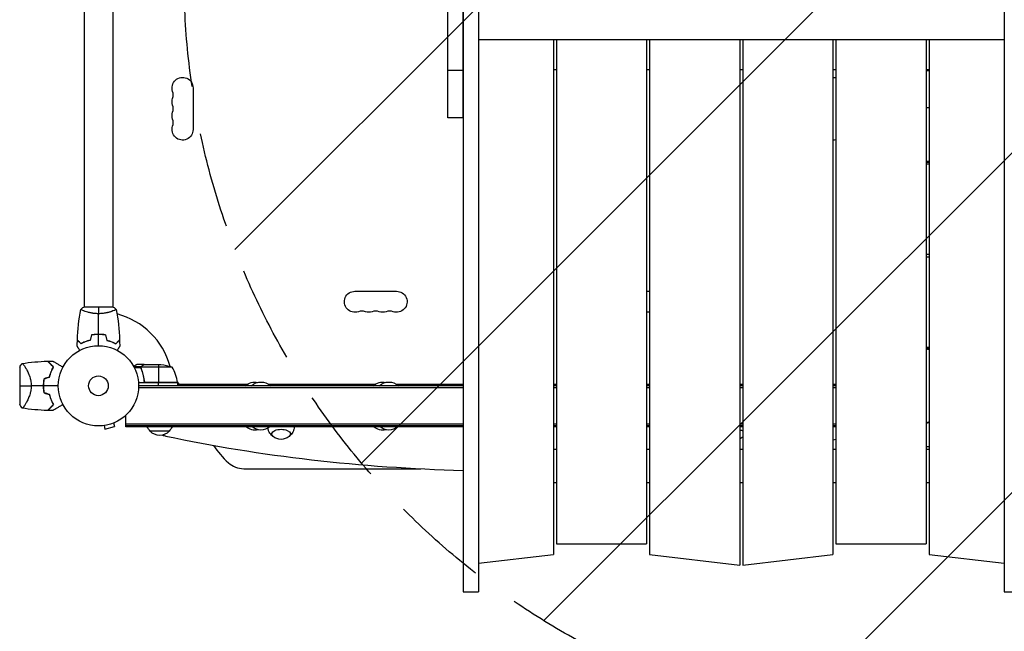
# Model space of a CAD drawing. Units: millimetres. Extents: x -4163 to 4711, y -2132 to 3093.
# Drawn here: x -104 to 1196, y -324 to 484 of the extents above; entities that cross this region are included whole.
import ezdxf

# ---------------------------------------------------------------- set-up
doc = ezdxf.new("R2010")
doc.units = ezdxf.units.MM
doc.header["$LTSCALE"] = 20
doc.linetypes.add('HIDDEN', pattern=[9.525, 6.35, -3.175])
for name, color, linetype in [('2d', 230, 'Continuous'), ('EN-Free_Space', 10, 'HIDDEN'), ('EN-Free_Space_Hatch', 10, 'Continuous')]:
    doc.layers.add(name, color=color, linetype=linetype)

msp = doc.modelspace()

# ---------------------------------------------------------------- hatches: boundary and pattern name
at = {"layer": 'EN-Free_Space_Hatch'}
h = msp.add_hatch(dxfattribs=at)
h.set_pattern_fill('ANSI31', color=256, scale=100, angle=180, style=0)
edge = h.paths.add_edge_path()
edge.add_line((1113, 1541), (3211, 1541))
edge.add_arc((3211, 541), 1000, -90, 90, ccw=False)
edge.add_line((3211, -459), (1113, -459))
edge.add_arc((1113, 541), 1000, 90, 270, ccw=False)

# ---------------------------------------------------------------- linework, layer by layer
at = {"layer": '2d'}
for p, q in [((461.3, 353.8), (461.3, 1354)), ((481.3, 353.8), (481.3, 1354)), ((481.5, 719.2), (481.5, -272)), ((501.5, 719.2), (501.5, -272)), ((1195.5, 719.2), (1195.5, -272)), ((-19, 528), (-19, 104)), ((19, 528), (19, 104)), ((1195.5, 456.9), (501.5, 456.9)), ((600.5, 456.9), (600.5, -222.7)), ((604.5, 456.9), (604.5, -208.5)), ((723.5, 456.9), (723.5, -208.5)), ((727.5, 456.9), (727.5, -222.7)), ((846.5, 456.9), (846.5, -236.8)), ((850.5, 456.9), (850.5, -236.8)), ((969.5, 456.9), (969.5, -222.7)), ((973.5, 456.9), (973.5, -208.5)), ((1092.5, 456.9), (1092.5, -208.5)), ((1096.5, 456.9), (1096.5, -222.7)), ((461.3, 416.9), (481.3, 416.9)), ((600.5, 418), (604.5, 418)), ((723.5, 418), (727.5, 418)), ((846.5, 418), (850.5, 418)), ((969.5, 418), (973.5, 418)), ((1092.5, 418), (1096.5, 418)), ((1096.5, 415.9), (1092.5, 415.9)), ((124.9, 393.5), (124.9, 338.5)), ((1096.5, 367), (1092.5, 367)), ((481.3, 353.8), (461.3, 353.8)), ((1092.5, 296.9), (1096.5, 296.9)), ((1096.5, 295), (1092.5, 295)), ((1096.5, 292.9), (1092.5, 292.9)), ((1092.5, 173.9), (1096.5, 173.9)), ((1096.5, 169.8), (1092.5, 169.8)), ((338.5, 124.9), (393.5, 124.9)), ((723.5, 124.9), (727.5, 124.9)), ((19.5, 104), (-19.5, 104)), ((-19, 98.8), (-19, 98.8)), ((19, 98.8), (19, 98.8)), ((2, 68), (2, 67.8)), ((1096.5, 50.8), (1092.5, 50.8)), ((60.3, 28), (50.5, 28)), ((57.5, 26.4), (57.5, 26.2)), ((60.3, 28), (60.3, 27.9)), ((60.5, 28), (82.4, 28)), ((79.2, 28), (79.2, 4.2)), ((-104, 24.5), (-104, -24.5)), ((-96.4, 24.1), (-96.4, 24.1)), ((56.3, 25), (46.7, 25)), ((56, 23.7), (47.4, 23.7)), ((56, 23.8), (56, 23.8)), ((56.3, 25), (56.3, 24.4)), ((56.3, 23.2), (56.3, 22.5)), ((97.2, 24.7), (56.4, 24.7)), ((57.5, 19.8), (57.5, 19.2)), ((104.2, 4), (52.8, 4)), ((481.5, 0), (53, 0)), ((60.3, 7.8), (60.3, 6.3)), ((104.2, 4.4), (62.4, 4.4)), ((63.4, 4.2), (104.2, 4.2)), ((79.2, 0), (79.2, 4)), ((104.1, 5.3), (106, 2)), ((104.2, 4), (104.2, 0)), ((104.2, 2), (196.4, 2)), ((104.2, 1.9), (196.3, 1.9)), ((224.6, 2), (365.2, 2)), ((365, 1.9), (224.7, 1.9)), ((393.3, 2), (481.5, 2)), ((393.5, 1.9), (481.5, 1.9)), ((600.5, 2), (604.5, 2)), ((604.5, 1.9), (600.5, 1.9)), ((604.5, 0), (600.5, 0)), ((723.5, 2), (727.5, 2)), ((727.5, 1.9), (723.5, 1.9)), ((727.5, 0), (723.5, 0)), ((846.5, 2), (850.5, 2)), ((850.5, 1.9), (846.5, 1.9)), ((850.5, 0), (846.5, 0)), ((969.5, 2), (973.5, 2)), ((973.5, 1.9), (969.5, 1.9)), ((973.5, 0), (969.5, 0)), ((481.5, -2.5), (52.9, -2.5)), ((604.5, -2.5), (600.5, -2.5)), ((727.5, -2.5), (723.5, -2.5)), ((850.5, -2.5), (846.5, -2.5)), ((973.5, -2.5), (969.5, -2.5)), ((-96.4, -24.2), (-96.4, -24.2)), ((36, -54), (36, -38.9)), ((19.9, -49.1), (21.1, -53.8)), ((21.2, -48.6), (21.3, -48.5)), ((21.3, -48.5), (21.3, -48.5)), ((481.5, -50.5), (36, -50.5)), ((604.5, -50.5), (600.5, -50.5)), ((727.5, -50.5), (723.5, -50.5)), ((850.5, -50.5), (846.5, -50.5)), ((973.5, -50.5), (969.5, -50.5)), ((5.8, -52.7), (5.9, -52.7)), ((5.8, -52.7), (5.8, -52.7)), ((7.3, -52.5), (8.6, -57.1)), ((8.6, -57.1), (21.1, -53.8)), ((481.5, -53), (36, -53)), ((481.5, -54), (36, -54)), ((93.3, -60), (68.3, -60)), ((604.5, -53), (600.5, -53)), ((604.5, -54), (600.5, -54)), ((727.5, -53), (723.5, -53)), ((727.5, -54), (723.5, -54)), ((850.5, -53), (846.5, -53)), ((850.5, -54), (846.5, -54)), ((973.5, -53), (969.5, -53)), ((973.5, -54), (969.5, -54)), ((600.5, -83.8), (604.5, -83.8)), ((723.5, -83.8), (727.5, -83.8)), ((846.5, -83.8), (850.5, -83.8)), ((969.5, -83.8), (973.5, -83.8)), ((1096.5, -80.8), (1092.5, -80.8)), ((1092.5, -83.8), (1096.5, -83.8)), ((191.8, -109.5), (425.6, -109.5)), ((600.5, -127.8), (604.5, -127.8)), ((723.5, -127.8), (727.5, -127.8)), ((846.5, -127.8), (850.5, -127.8)), ((969.5, -127.8), (973.5, -127.8)), ((1092.5, -127.8), (1096.5, -127.8)), ((604.5, -208.5), (723.5, -208.5)), ((973.5, -208.5), (1092.5, -208.5)), ((501.5, -234.4), (600.5, -222.7)), ((727.5, -222.7), (846.5, -236.8)), ((850.5, -236.8), (969.5, -222.7)), ((1096.5, -222.7), (1195.5, -234.4)), ((481.5, -272), (501.5, -272)), ((1195.5, -272), (1215.5, -272))]:
    msp.add_line(p, q, dxfattribs=at)
for radius in [53, 13]:
    msp.add_circle((0, 0), radius, dxfattribs=at)
at = {"layer": '2d', "extrusion": (0, 0, -1)}
for centre, radius, start, end in [((-111, 393.5), 13.9, 340.8901, 180), ((-971, 393.5), 13.9, 83.8184, 100.3387), ((-111, 375.2), 13.9, 340.8901, 19.1099), ((-481.7, 372), 17, 88.7173, 89.3587), ((-111, 356.8), 13.9, 340.8901, 19.1099), ((-481.7, 371), 17, 270.6413, 271.2827), ((-111, 338.5), 13.9, 180, 19.1099), ((-971, 338.5), 13.9, 259.6613, 276.1816), ((-338.5, 111), 13.9, 250.8901, 90), ((-393.5, 111), 13.9, 90, 289.1099), ((-356.8, 111), 13.9, 250.8901, 289.1099), ((-375.2, 111), 13.9, 250.8901, 289.1099), ((-725.2, 111), 13.9, 260.3574, 276.8716), ((-79.2, -21.9), 50, 93.6243, 111.1002), ((-101.2, 4), 3, 173.5272, 176.8088), ((-206.5, -13.3), 18.3, 46.6503, 102.6707), ((-214.5, -13.3), 18.3, 46.6503, 133.3497), ((-375.2, -13.3), 18.3, 46.6503, 102.6707), ((-383.3, -13.3), 18.3, 46.6503, 133.3497), ((-80.3, -47.8), 17, 314.1865, 338.6457), ((-80.8, -48.5), 17, 222.6679, 317.3321), ((-81.3, -47.8), 17, 201.3543, 225.8135), ((-206.5, -41.5), 17, 256.3219, 312.5598), ((-214.5, -41.5), 17, 227.4402, 312.5598), ((-375.2, -41.5), 17, 256.3219, 312.5598), ((-383.3, -41.5), 17, 227.4402, 312.5598), ((-241, -53.7), 17, 231.4989, 308.5011), ((-841, -53.7), 17, 236.0255, 251.1235)]:
    msp.add_arc(centre, radius, start, end, dxfattribs=at)
at = {"layer": '2d'}
for centre, radius, start, end in [((84.5, 384.3), 14.1, 340.8901, 19.1099), ((84.5, 366), 14.1, 340.8901, 19.1099), ((84.5, 347.7), 14.1, 340.8901, 19.1099), ((0, 0), 98, 15.2001, 75.5124), ((347.7, 84.5), 14.1, 70.8901, 109.1099), ((366, 84.5), 14.1, 70.8901, 109.1099), ((384.3, 84.5), 14.1, 70.8901, 109.1099), ((1082, 0), 51, 73.4822, 78.1188), ((54.5, -1.3), 50, 6.4728, 31.3497), ((-16.6, 0), 49.5, 166.4916, 166.7596), ((0, 0), 98, 2.3393, 2.4563), ((-16.6, 0), 49.5, 193.2404, 193.5084), ((256, -9.5), 125, 213.5801, 227.4631), ((191.8, -79.5), 30, 227.4631, 270)]:
    msp.add_arc(centre, radius, start, end, dxfattribs=at)
at = {"layer": '2d', "extrusion": (0, 0, -1)}
for centre, major_axis, ratio, start_param, end_param in [((1082, 0), (35.4, 35.4), 1, -0.573823, -0.491171), ((1082, 0), (-35.4, 35.4), 1, 3.632764, 3.715416), ((241, -63.7), (12.5, 0), 0.5, 2.580437, 6.844341), ((841, -63.7), (12.5, 0), 0.5, -1.115198, -0.707483)]:
    msp.add_ellipse(centre, major_axis=major_axis, ratio=ratio, start_param=start_param, end_param=end_param, dxfattribs=at)
at = {"layer": '2d'}
for centre, major_axis, start_param, end_param in [((100.8, -52.6), (-30, 0), 0.99056, 1.168931), ((541, 465.3), (-1155.4, 0), 1.168931, 1.519278), ((541, 465.3), (-1155.4, 0), 1.950725, 1.954456)]:
    msp.add_ellipse(centre, major_axis=major_axis, ratio=0.5, start_param=start_param, end_param=end_param, dxfattribs=at)
for points in [[(-23.5, 101), (-22.3, 102), (-20.9, 103.1), (-19.5, 104)], [(0, 104), (0, 101.5), (0, 98.5), (0, 95.3)], [(19.5, 104), (20.9, 103.1), (22.3, 102), (23.5, 101)], [(-27.8, 60.6), (-27.3, 74.1), (-25.9, 87.6), (-23.5, 100.9)], [(0, 68), (0, 77.2), (0, 86.3), (0, 95.3)], [(23.5, 100.9), (25.9, 87.6), (27.3, 74.1), (27.8, 60.6)], [(-9.2, 67.2), (-9.8, 64.8), (-10.5, 62.5), (-11.1, 60.2)], [(-9.1, 67), (-9.7, 64.7), (-10.3, 62.3), (-10.9, 60)], [(0, 53), (0, 58), (0, 62.9), (0, 67.8)], [(9.1, 67), (9.7, 64.7), (10.3, 62.3), (10.9, 60)], [(9.2, 67.2), (9.8, 64.8), (10.5, 62.5), (11.1, 60.2)], [(-28, 52.4), (-28, 55), (-27.9, 57.7), (-27.8, 60.3)], [(27.8, 60.3), (27.9, 57.7), (28, 55), (28, 52.4)], [(-104, 24.5), (-103.1, 26.3), (-102.1, 27.9), (-101, 29.5)], [(-101, 29.5), (-89.8, 31.2), (-78.6, 32.2), (-67.3, 32.6)], [(-67, 32.6), (-64.9, 32.7), (-62.7, 32.7), (-60.5, 32.7)], [(-62.6, 27.8), (-62.5, 27.8), (-62.4, 27.8), (-62.3, 27.8)], [(60.3, 27.9), (60.4, 27.9), (60.4, 28), (60.5, 28)], [(56, 24.1), (56, 24), (56, 23.9), (56, 23.8)], [(56, 23.7), (56, 23.7), (56, 23.8), (56, 23.8)], [(56.2, 22.7), (56.1, 23), (56, 23.4), (56, 23.7)], [(56.4, 22.7), (56.3, 23), (56.2, 23.4), (56.2, 23.8)], [(56.2, 23.8), (56.2, 23.8), (56.2, 23.8), (56.2, 23.8)], [(56.2, 23.8), (56.2, 23.8), (56.2, 23.8), (56.2, 23.8)], [(56.4, 24.7), (56.4, 24.9), (56.5, 25), (56.5, 25.1)], [(-104, 0), (-100.2, 0), (-95, 0), (-88.8, 0)], [(-72.7, 0), (-78.1, 0), (-83.5, 0), (-88.8, 0)], [(-64.7, 11.6), (-67.1, 10.8), (-69.4, 10.1), (-71.8, 9.4)], [(-71.6, 9.3), (-69.3, 10), (-66.9, 10.7), (-64.6, 11.4)], [(60.4, 6.9), (60.4, 7.2), (60.3, 7.5), (60.3, 7.8)], [(62.4, 4.4), (62.7, 4.3), (63, 4.2), (63.4, 4.2)], [(-53, 0), (-59.5, 0), (-66, 0), (-72.5, 0)], [(-71.8, -9.4), (-69.4, -10.1), (-67.1, -10.8), (-64.7, -11.6)], [(-64.6, -11.4), (-66.9, -10.7), (-69.3, -10), (-71.6, -9.3)], [(-101, -29.5), (-102.1, -27.9), (-103.1, -26.3), (-104, -24.5)], [(-67.3, -32.6), (-78.6, -32.2), (-89.8, -31.2), (-101, -29.5)], [(-60.5, -32.7), (-62.7, -32.7), (-64.9, -32.7), (-67, -32.6)], [(-62.3, -27.8), (-62.4, -27.8), (-62.5, -27.8), (-62.6, -27.8)]]:
    msp.add_open_spline(points, degree=3, dxfattribs=at)
for points, knots in [([(0, 95.3), (-0.9, 95.3), (-1.7, 95.3), (-3.4, 95.4), (-4.2, 95.4), (-5.5, 95.6), (-5.9, 95.6), (-6.7, 95.7), (-7.1, 95.8), (-8.3, 96), (-9.1, 96.1), (-10.6, 96.4), (-11.3, 96.6), (-12.7, 96.9), (-13.4, 97.1), (-15.4, 97.6), (-16.6, 98), (-18.2, 98.5), (-18.7, 98.7), (-19.7, 99.1), (-20.1, 99.2), (-21.3, 99.7), (-21.9, 100), (-22.7, 100.4), (-22.9, 100.5), (-23.2, 100.7), (-23.3, 100.7), (-23.4, 100.8), (-23.5, 100.9), (-23.5, 100.9), (-23.5, 100.9), (-23.5, 101), (-23.5, 101), (-23.5, 101), (-23.5, 101), (-23.5, 101)], [0.16356818, 0.16356818, 0.16356818, 0.16356818, 0.1661247, 0.1661247, 0.16868122, 0.16868122, 0.16995948, 0.16995948, 0.17123774, 0.17123774, 0.17379425, 0.17379425, 0.17635077, 0.17635077, 0.17890729, 0.17890729, 0.18402032, 0.18402032, 0.18657684, 0.18657684, 0.18913336, 0.18913336, 0.19424639, 0.19424639, 0.19680291, 0.19680291, 0.19935943, 0.19935943, 0.20063769, 0.20063769, 0.20191595, 0.20191595, 0.20447247, 0.20447247, 0.20490292, 0.20490292, 0.20490292, 0.20490292]), ([(23.5, 101), (23.5, 101), (23.5, 101), (23.5, 101), (23.5, 101), (23.5, 100.9), (23.5, 100.9), (23.5, 100.9), (23.4, 100.8), (23.2, 100.7), (22.9, 100.5), (22.2, 100.1), (21.9, 100), (21.2, 99.7), (20.9, 99.5), (19.7, 99), (18.7, 98.7), (17.4, 98.2), (17.1, 98.1), (16.5, 98), (16.2, 97.9), (15.3, 97.6), (14.7, 97.4), (13.4, 97.1), (12.7, 96.9), (11.7, 96.6), (11.3, 96.6), (10.6, 96.4), (10.2, 96.3), (8.3, 96), (6.8, 95.7), (4.3, 95.5), (3.4, 95.4), (1.7, 95.3), (0.9, 95.3), (0, 95.3)], [0.12220864, 0.12220864, 0.12220864, 0.12220864, 0.12268837, 0.12268837, 0.12524335, 0.12524335, 0.12652085, 0.12652085, 0.12779834, 0.12779834, 0.13290832, 0.13290832, 0.13546331, 0.13546331, 0.1380183, 0.1380183, 0.14312827, 0.14312827, 0.14440577, 0.14440577, 0.14568326, 0.14568326, 0.14823825, 0.14823825, 0.15079324, 0.15079324, 0.15207073, 0.15207073, 0.15334823, 0.15334823, 0.15845821, 0.15845821, 0.16101319, 0.16101319, 0.16356818, 0.16356818, 0.16356818, 0.16356818]), ([(0, 68), (-1.6, 68), (-3.1, 68), (-5.4, 67.7), (-6.2, 67.7), (-7.7, 67.4), (-8.5, 67.3), (-9.2, 67.2)], [0.009405818, 0.009405818, 0.009405818, 0.009405818, 0.01410835, 0.01410835, 0.016459616, 0.016459616, 0.018810883, 0.018810883, 0.018810883, 0.018810883]), ([(0, 67.8), (-1.5, 67.8), (-3.1, 67.8), (-5.3, 67.6), (-6.1, 67.5), (-7.6, 67.3), (-8.3, 67.1), (-9.1, 67)], [0.009233803, 0.009233803, 0.009233803, 0.009233803, 0.013850802, 0.013850802, 0.016159301, 0.016159301, 0.0184678, 0.0184678, 0.0184678, 0.0184678]), ([(9.2, 67.2), (7.7, 67.5), (6.2, 67.7), (3.9, 67.9), (3.2, 67.9), (1.6, 68), (0.8, 68), (0, 68)], [0, 0, 0, 0, 0.004702909, 0.004702909, 0.007054363, 0.007054363, 0.009405818, 0.009405818, 0.009405818, 0.009405818]), ([(9.1, 67), (7.6, 67.3), (6.1, 67.5), (3.9, 67.7), (3.1, 67.7), (1.6, 67.8), (0.8, 67.8), (0, 67.8)], [0, 0, 0, 0, 0.004616902, 0.004616902, 0.006925353, 0.006925353, 0.009233803, 0.009233803, 0.009233803, 0.009233803]), ([(-24.8, 46.8), (-24.9, 47), (-25, 47.2), (-25.5, 48.1), (-25.9, 48.8), (-26.5, 49.7), (-26.6, 50), (-27, 50.5), (-27.1, 50.8), (-27.4, 51.2), (-27.5, 51.4), (-27.7, 51.8), (-27.8, 51.9), (-27.9, 52.2), (-27.9, 52.3), (-28, 52.3), (-28, 52.3), (-28, 52.3), (-28, 52.3), (-28, 52.4), (-28, 52.4), (-28, 52.4), (-28, 52.4), (-28, 52.4)], [0.00292306, 0.00292306, 0.00292306, 0.00292306, 0.00379004, 0.00379004, 0.00758008, 0.00758008, 0.0094751, 0.0094751, 0.01137012, 0.01137012, 0.01326514, 0.01326514, 0.01516016, 0.01516016, 0.01705518, 0.01705518, 0.01800269, 0.01800269, 0.0189502, 0.0189502, 0.02274024, 0.02274024, 0.02935902, 0.02935902, 0.02935902, 0.02935902]), ([(-23, 55.8), (-23.6, 56.3), (-24.1, 56.8), (-25, 57.8), (-25.4, 58.2), (-26, 58.8), (-26.2, 59), (-26.6, 59.3), (-26.7, 59.5), (-27.1, 59.9), (-27.4, 60.1), (-27.6, 60.3), (-27.6, 60.4), (-27.7, 60.5), (-27.8, 60.5), (-27.8, 60.5), (-27.8, 60.5), (-27.8, 60.6), (-27.8, 60.6), (-27.8, 60.6), (-27.8, 60.6), (-27.8, 60.6)], [0, 0, 0, 0, 0.00350666, 0.00350666, 0.00701332, 0.00701332, 0.00876665, 0.00876665, 0.01051997, 0.01051997, 0.01402663, 0.01402663, 0.01577996, 0.01577996, 0.01753329, 0.01753329, 0.02103995, 0.02103995, 0.02454661, 0.02454661, 0.02744921, 0.02744921, 0.02744921, 0.02744921]), ([(-23, 55.5), (-23.6, 56.1), (-24.1, 56.6), (-25, 57.5), (-25.5, 57.9), (-26.1, 58.5), (-26.2, 58.7), (-26.6, 59), (-26.7, 59.2), (-27.2, 59.6), (-27.4, 59.8), (-27.6, 60.1), (-27.7, 60.1), (-27.7, 60.2), (-27.7, 60.2), (-27.8, 60.2), (-27.8, 60.2), (-27.8, 60.3), (-27.8, 60.3), (-27.8, 60.3), (-27.8, 60.3), (-27.8, 60.3), (-27.8, 60.3), (-27.8, 60.3)], [0, 0, 0, 0, 0.0035063, 0.0035063, 0.0070126, 0.0070126, 0.00876575, 0.00876575, 0.0105189, 0.0105189, 0.0140252, 0.0140252, 0.01577835, 0.01577835, 0.01665493, 0.01665493, 0.0175315, 0.0175315, 0.02103781, 0.02103781, 0.02454411, 0.02454411, 0.0274484, 0.0274484, 0.0274484, 0.0274484]), ([(-11.1, 60.2), (-12.3, 59.9), (-13.5, 59.6), (-15.7, 58.9), (-16.7, 58.5), (-18.7, 57.8), (-19.6, 57.4), (-21.4, 56.6), (-22.2, 56.1), (-23, 55.8)], [0, 0, 0, 0, 0.00398181, 0.00398181, 0.00796362, 0.00796362, 0.01194542, 0.01194542, 0.01592723, 0.01592723, 0.01592723, 0.01592723]), ([(-10.9, 60), (-12.2, 59.7), (-13.3, 59.4), (-15.6, 58.7), (-16.7, 58.3), (-18.2, 57.8), (-18.7, 57.6), (-19.6, 57.2), (-20.1, 56.9), (-21.4, 56.3), (-22.3, 55.9), (-23, 55.5)], [0, 0, 0, 0, 0.00404294, 0.00404294, 0.00808588, 0.00808588, 0.01010735, 0.01010735, 0.01212882, 0.01212882, 0.01617176, 0.01617176, 0.01617176, 0.01617176]), ([(10.9, 60), (12.2, 59.7), (13.3, 59.4), (15.6, 58.7), (16.7, 58.3), (18.2, 57.8), (18.7, 57.6), (19.6, 57.2), (20.1, 56.9), (21.4, 56.3), (22.3, 55.9), (23, 55.5)], [0, 0, 0, 0, 0.00404294, 0.00404294, 0.00808588, 0.00808588, 0.01010735, 0.01010735, 0.01212882, 0.01212882, 0.01617176, 0.01617176, 0.01617176, 0.01617176]), ([(11.1, 60.2), (12.3, 59.9), (13.5, 59.6), (15.7, 58.9), (16.7, 58.5), (18.7, 57.8), (19.6, 57.4), (21.4, 56.6), (22.2, 56.1), (23, 55.8)], [0, 0, 0, 0, 0.00398181, 0.00398181, 0.00796362, 0.00796362, 0.01194542, 0.01194542, 0.01592723, 0.01592723, 0.01592723, 0.01592723]), ([(23, 55.8), (23.6, 56.3), (24.1, 56.8), (25, 57.8), (25.4, 58.2), (26, 58.8), (26.2, 59), (26.6, 59.3), (26.7, 59.5), (27.1, 59.9), (27.4, 60.1), (27.6, 60.3), (27.6, 60.4), (27.7, 60.5), (27.8, 60.5), (27.8, 60.5), (27.8, 60.5), (27.8, 60.6), (27.8, 60.6), (27.8, 60.6), (27.8, 60.6), (27.8, 60.6)], [0, 0, 0, 0, 0.00350666, 0.00350666, 0.00701332, 0.00701332, 0.00876665, 0.00876665, 0.01051997, 0.01051997, 0.01402663, 0.01402663, 0.01577996, 0.01577996, 0.01753329, 0.01753329, 0.02103995, 0.02103995, 0.02454661, 0.02454661, 0.02744921, 0.02744921, 0.02744921, 0.02744921]), ([(23, 55.5), (23.6, 56.1), (24.1, 56.6), (25, 57.5), (25.5, 57.9), (26.1, 58.5), (26.2, 58.7), (26.6, 59), (26.7, 59.2), (27.2, 59.6), (27.4, 59.8), (27.6, 60.1), (27.7, 60.1), (27.7, 60.2), (27.7, 60.2), (27.8, 60.2), (27.8, 60.2), (27.8, 60.3), (27.8, 60.3), (27.8, 60.3), (27.8, 60.3), (27.8, 60.3), (27.8, 60.3), (27.8, 60.3)], [0, 0, 0, 0, 0.0035063, 0.0035063, 0.0070126, 0.0070126, 0.00876575, 0.00876575, 0.0105189, 0.0105189, 0.0140252, 0.0140252, 0.01577835, 0.01577835, 0.01665493, 0.01665493, 0.0175315, 0.0175315, 0.02103781, 0.02103781, 0.02454411, 0.02454411, 0.0274484, 0.0274484, 0.0274484, 0.0274484]), ([(28, 52.4), (28, 52.4), (28, 52.4), (28, 52.4), (28, 52.4), (28, 52.3), (28, 52.3), (28, 52.3), (28, 52.3), (27.9, 52.2), (27.9, 52.1), (27.7, 51.8), (27.5, 51.4), (27.1, 50.8), (26.9, 50.5), (26.6, 50), (26.4, 49.7), (25.9, 48.7), (25.5, 48.1), (25, 47.2), (24.9, 47), (24.8, 46.8)], [0.03093242, 0.03093242, 0.03093242, 0.03093242, 0.03756195, 0.03756195, 0.04131815, 0.04131815, 0.04225719, 0.04225719, 0.04319624, 0.04319624, 0.04507434, 0.04507434, 0.04883054, 0.04883054, 0.05070863, 0.05070863, 0.05258673, 0.05258673, 0.05634293, 0.05634293, 0.05718798, 0.05718798, 0.05718798, 0.05718798]), ([(-101, 29.5), (-101, 29.5), (-101, 29.5), (-101, 29.5), (-101, 29.5), (-100.9, 29.5), (-100.8, 29.5), (-100.8, 29.5), (-100.7, 29.5), (-100.7, 29.5), (-100.6, 29.5), (-100.5, 29.5), (-100.3, 29.4), (-100.1, 29.2), (-100, 29.1), (-99.8, 28.9), (-99.6, 28.8), (-99.1, 28.1), (-98.5, 27.3), (-97.5, 25.9), (-97.2, 25.4), (-96.7, 24.5), (-96.5, 24.3), (-96.1, 23.6), (-96, 23.3), (-95, 21.7), (-94.2, 20.2), (-93.1, 17.8), (-92.7, 16.9), (-92.1, 15.6), (-92, 15.1), (-91.6, 14.2), (-91.4, 13.7), (-90.9, 12.2), (-90.6, 11.2), (-90.1, 9.7), (-90, 9.1), (-89.7, 8.1), (-89.6, 7.5), (-89.3, 5.8), (-89.1, 4.7), (-88.9, 3), (-88.9, 2.4), (-88.8, 1.5), (-88.8, 1.2), (-88.8, 0.6), (-88.8, 0.3), (-88.8, 0)], [0.16840129, 0.16840129, 0.16840129, 0.16840129, 0.16868251, 0.16868251, 0.17219218, 0.17219218, 0.17394701, 0.17394701, 0.17482443, 0.17482443, 0.17570184, 0.17570184, 0.17921151, 0.17921151, 0.18096635, 0.18096635, 0.18272118, 0.18272118, 0.18974052, 0.18974052, 0.19325019, 0.19325019, 0.19500502, 0.19500502, 0.19675986, 0.19675986, 0.2037792, 0.2037792, 0.20728887, 0.20728887, 0.2090437, 0.2090437, 0.21079853, 0.21079853, 0.2143082, 0.2143082, 0.21606304, 0.21606304, 0.21781787, 0.21781787, 0.22132754, 0.22132754, 0.22308238, 0.22308238, 0.22395979, 0.22395979, 0.22483721, 0.22483721, 0.22483721, 0.22483721]), ([(-59.5, 24.7), (-60.3, 25.6), (-61.1, 26.4), (-62.6, 27.9), (-63.3, 28.5), (-64.2, 29.5), (-64.5, 29.8), (-65.1, 30.3), (-65.3, 30.6), (-66, 31.3), (-66.4, 31.7), (-66.8, 32.1), (-67, 32.2), (-67.1, 32.4), (-67.2, 32.4), (-67.2, 32.5), (-67.2, 32.5), (-67.2, 32.5), (-67.2, 32.5), (-67.2, 32.5), (-67.2, 32.5), (-67.2, 32.5), (-67.3, 32.5), (-67.3, 32.5), (-67.3, 32.6), (-67.3, 32.6), (-67.3, 32.6), (-67.3, 32.6)], [0, 0, 0, 0, 0.00498507, 0.00498507, 0.00997014, 0.00997014, 0.01246267, 0.01246267, 0.01495521, 0.01495521, 0.01994028, 0.01994028, 0.02243281, 0.02243281, 0.02492534, 0.02492534, 0.02554848, 0.02554848, 0.02617161, 0.02617161, 0.02741788, 0.02741788, 0.02991041, 0.02991041, 0.03489548, 0.03489548, 0.03928387, 0.03928387, 0.03928387, 0.03928387]), ([(-59.2, 24.8), (-60, 25.6), (-60.8, 26.3), (-62.2, 27.8), (-62.9, 28.4), (-63.8, 29.3), (-64.1, 29.6), (-64.6, 30.2), (-64.9, 30.4), (-65.6, 31.1), (-66, 31.5), (-66.4, 32), (-66.6, 32.1), (-66.8, 32.3), (-66.8, 32.4), (-66.9, 32.4), (-66.9, 32.5), (-66.9, 32.5), (-66.9, 32.5), (-67, 32.5), (-67, 32.5), (-67, 32.5), (-67, 32.6), (-67, 32.6), (-67, 32.6), (-67, 32.6), (-67, 32.6), (-67, 32.6)], [0, 0, 0, 0, 0.00477017, 0.00477017, 0.00954034, 0.00954034, 0.01192543, 0.01192543, 0.01431051, 0.01431051, 0.01908068, 0.01908068, 0.02146577, 0.02146577, 0.02385086, 0.02385086, 0.0250434, 0.0250434, 0.02623594, 0.02623594, 0.02862103, 0.02862103, 0.0333912, 0.0333912, 0.03816137, 0.03816137, 0.03927414, 0.03927414, 0.03927414, 0.03927414]), ([(-60.5, 32.7), (-60.5, 32.7), (-60.5, 32.7), (-60.5, 32.7), (-60.5, 32.7), (-60.5, 32.7), (-60.4, 32.7), (-60.4, 32.7), (-60.4, 32.6), (-60.4, 32.6), (-60.4, 32.6), (-60.3, 32.6), (-60.3, 32.6), (-60.2, 32.5), (-60.1, 32.4), (-59.6, 32.2), (-59.3, 32), (-58.6, 31.6), (-58.2, 31.4), (-57.4, 30.9), (-56.9, 30.6), (-55.4, 29.8), (-54.3, 29.1), (-51.9, 27.7), (-50.6, 27), (-48.5, 25.7), (-47.7, 25.3), (-46.8, 24.8)], [0.04930785, 0.04930785, 0.04930785, 0.04930785, 0.05422987, 0.05422987, 0.06025541, 0.06025541, 0.06326818, 0.06326818, 0.06477456, 0.06477456, 0.06552775, 0.06552775, 0.06628095, 0.06628095, 0.06929372, 0.06929372, 0.07230649, 0.07230649, 0.07531926, 0.07531926, 0.07833203, 0.07833203, 0.08435757, 0.08435757, 0.09038311, 0.09038311, 0.09385297, 0.09385297, 0.09385297, 0.09385297]), ([(50.5, 28), (50.5, 28), (50.4, 27.9), (50.1, 27.8), (49.9, 27.7), (49.7, 27.5), (49.6, 27.5), (49.4, 27.4), (49.3, 27.3), (49.3, 27.3), (48.5, 26.9), (47.6, 26.3), (46.4, 25.6)], [0.5, 0.5, 0.5, 0.5, 0.625, 0.625, 0.6875, 0.6875, 0.71875, 0.734375, 0.734375, 0.75, 0.75, 0.9464969, 0.9464969, 0.9464969, 0.9464969]), ([(56.3, 25), (56.3, 25.2), (56.4, 25.3), (56.5, 25.5), (56.6, 25.6), (56.7, 25.7), (56.7, 25.7), (56.7, 25.7), (56.7, 25.7), (56.7, 25.8), (56.7, 25.8), (57, 26), (57.2, 26.2), (57.5, 26.4)], [0, 0, 0, 0, 0.25, 0.25, 0.375, 0.4375, 0.46875, 0.484375, 0.492188, 0.492188, 0.5, 0.5, 1, 1, 1, 1]), ([(57.7, 26.4), (57.6, 26.3), (57.4, 26.2), (57.2, 26), (57.1, 25.9), (56.8, 25.6), (56.6, 25.4), (56.5, 25.1)], [0, 0, 0, 0, 0.001089402, 0.001089402, 0.002178803, 0.002178803, 0.004357607, 0.004357607, 0.004357607, 0.004357607]), ([(60.5, 28), (60.3, 27.9), (60, 27.7), (59, 27.1), (58.4, 26.8), (57.7, 26.4)], [0, 0, 0, 0, 0.00517024, 0.00517024, 0.01034048, 0.01034048, 0.01034048, 0.01034048]), ([(-64.7, 11.6), (-64.4, 12.8), (-64.1, 14.1), (-63.3, 16.5), (-62.9, 17.6), (-62.2, 19.3), (-62, 19.8), (-61.5, 20.9), (-61.2, 21.4), (-60.5, 22.9), (-60, 23.8), (-59.5, 24.7)], [0, 0, 0, 0, 0.00414637, 0.00414637, 0.00829274, 0.00829274, 0.01036592, 0.01036592, 0.0124391, 0.0124391, 0.01658547, 0.01658547, 0.01658547, 0.01658547]), ([(-64.6, 11.4), (-64.3, 12.7), (-63.9, 14), (-63.1, 16.4), (-62.7, 17.5), (-62, 19.2), (-61.8, 19.8), (-61.3, 20.8), (-61, 21.4), (-60.3, 22.9), (-59.7, 23.9), (-59.2, 24.8)], [0, 0, 0, 0, 0.00420297, 0.00420297, 0.00840595, 0.00840595, 0.01050744, 0.01050744, 0.01260892, 0.01260892, 0.0168119, 0.0168119, 0.0168119, 0.0168119]), ([(56, 24.1), (56, 24.3), (56.1, 24.5), (56.2, 24.8), (56.2, 24.9), (56.3, 25)], [0.000526185, 0.000526185, 0.000526185, 0.000526185, 0.001315456, 0.001315456, 0.002104727, 0.002104727, 0.002104727, 0.002104727]), ([(56.2, 23.8), (56.2, 24), (56.2, 24.1), (56.3, 24.4), (56.3, 24.6), (56.4, 24.7)], [0.001328787, 0.001328787, 0.001328787, 0.001328787, 0.001872455, 0.001872455, 0.002416124, 0.002416124, 0.002416124, 0.002416124]), ([(56.2, 22.7), (57.2, 20.2), (58, 17.7), (59, 13.7), (59.3, 12.3), (59.7, 10.2), (59.9, 9.5), (60.1, 8.1), (60.2, 7.4), (60.2, 6.7)], [0, 0, 0, 0, 0.00869705, 0.00869705, 0.01304558, 0.01304558, 0.01521984, 0.01521984, 0.01739411, 0.01739411, 0.01739411, 0.01739411]), ([(60.4, 6.9), (60.1, 9.7), (59.6, 12.5), (58.2, 17.7), (57.4, 20.3), (56.4, 22.7)], [0, 0, 0, 0, 0.00859307, 0.00859307, 0.01718614, 0.01718614, 0.01718614, 0.01718614]), ([(-88.8, 0), (-88.8, -1.2), (-88.9, -2.4), (-89.1, -4.7), (-89.3, -5.8), (-89.6, -7.5), (-89.7, -8), (-90, -9.1), (-90.1, -9.7), (-90.6, -11.2), (-90.9, -12.2), (-91.6, -14.2), (-91.9, -15.1), (-92.7, -16.9), (-93.1, -17.7), (-93.8, -19.4), (-94.2, -20.1), (-95, -21.6), (-95.4, -22.3), (-96.5, -24.3), (-97.2, -25.4), (-98.2, -26.8), (-98.5, -27.3), (-99, -28), (-99.3, -28.4), (-100, -29.2), (-100.4, -29.5), (-100.6, -29.5), (-100.7, -29.5), (-100.7, -29.5), (-100.7, -29.5), (-100.8, -29.5), (-100.9, -29.5), (-101, -29.5), (-101, -29.5), (-101, -29.5), (-101, -29.5), (-101, -29.5)], [0, 0, 0, 0, 0.00351649, 0.00351649, 0.00703299, 0.00703299, 0.00879123, 0.00879123, 0.01054948, 0.01054948, 0.01406598, 0.01406598, 0.01758247, 0.01758247, 0.02109896, 0.02109896, 0.02461546, 0.02461546, 0.02813195, 0.02813195, 0.03516494, 0.03516494, 0.03868143, 0.03868143, 0.04219793, 0.04219793, 0.04923091, 0.04923091, 0.05011004, 0.05011004, 0.05098916, 0.05098916, 0.05274741, 0.05274741, 0.0562639, 0.0562639, 0.05666079, 0.05666079, 0.05666079, 0.05666079]), ([(-71.8, 9.4), (-72.1, 7.9), (-72.3, 6.3), (-72.6, 3.2), (-72.7, 1.6), (-72.7, 0)], [0, 0, 0, 0, 0.004778412, 0.004778412, 0.009556824, 0.009556824, 0.009556824, 0.009556824]), ([(-72.5, 0), (-72.5, 0.8), (-72.5, 1.6), (-72.4, 3.1), (-72.3, 3.9), (-72.1, 6.2), (-71.9, 7.8), (-71.6, 9.3)], [0.009393696, 0.009393696, 0.009393696, 0.009393696, 0.011738601, 0.011738601, 0.014083505, 0.014083505, 0.018773315, 0.018773315, 0.018773315, 0.018773315]), ([(63.2, 4), (63, 4), (62.8, 4), (62.5, 4.1), (62.3, 4.1), (62, 4.3), (61.8, 4.3), (61.5, 4.5), (61.3, 4.6), (61.1, 4.9), (60.9, 5), (60.7, 5.3), (60.6, 5.5), (60.5, 5.8), (60.4, 6), (60.3, 6.3), (60.3, 6.5), (60.2, 6.7)], [0, 0, 0, 0, 0.000547172, 0.000547172, 0.001094344, 0.001094344, 0.001641516, 0.001641516, 0.002188688, 0.002188688, 0.00273586, 0.00273586, 0.003283032, 0.003283032, 0.003830204, 0.003830204, 0.004377377, 0.004377377, 0.004377377, 0.004377377]), ([(62.4, 4.4), (62.1, 4.5), (61.9, 4.6), (61.5, 4.8), (61.4, 4.9), (61.2, 5.1), (61.1, 5.2), (60.9, 5.6), (60.7, 5.8), (60.5, 6.3), (60.4, 6.6), (60.4, 6.9)], [0.001013661, 0.001013661, 0.001013661, 0.001013661, 0.001852653, 0.001852653, 0.002272148, 0.002272148, 0.002691644, 0.002691644, 0.003530636, 0.003530636, 0.004369628, 0.004369628, 0.004369628, 0.004369628]), ([(-72.7, 0), (-72.7, -1.6), (-72.6, -3.2), (-72.3, -6.3), (-72.1, -7.9), (-71.8, -9.4)], [0.009556824, 0.009556824, 0.009556824, 0.009556824, 0.014332328, 0.014332328, 0.019107831, 0.019107831, 0.019107831, 0.019107831]), ([(-71.6, -9.3), (-71.9, -7.8), (-72.1, -6.2), (-72.4, -3.2), (-72.5, -1.6), (-72.5, 0)], [0, 0, 0, 0, 0.004696848, 0.004696848, 0.009393696, 0.009393696, 0.009393696, 0.009393696]), ([(-64.7, -11.6), (-64.4, -12.8), (-64.1, -14.1), (-63.3, -16.5), (-62.9, -17.6), (-62.2, -19.3), (-62, -19.8), (-61.5, -20.9), (-61.2, -21.4), (-60.5, -22.9), (-60, -23.8), (-59.5, -24.7)], [0, 0, 0, 0, 0.00414637, 0.00414637, 0.00829274, 0.00829274, 0.01036592, 0.01036592, 0.0124391, 0.0124391, 0.01658547, 0.01658547, 0.01658547, 0.01658547]), ([(-59.2, -24.8), (-59.7, -23.9), (-60.3, -22.9), (-61.3, -20.9), (-61.7, -19.8), (-62.4, -18.2), (-62.7, -17.6), (-63.1, -16.4), (-63.3, -15.8), (-63.9, -14), (-64.3, -12.7), (-64.6, -11.4)], [0, 0, 0, 0, 0.00420381, 0.00420381, 0.00840762, 0.00840762, 0.01050952, 0.01050952, 0.01261143, 0.01261143, 0.01681524, 0.01681524, 0.01681524, 0.01681524]), ([(-59.5, -24.7), (-60.3, -25.6), (-61.1, -26.4), (-62.6, -27.9), (-63.3, -28.5), (-64.2, -29.5), (-64.5, -29.8), (-65.1, -30.3), (-65.3, -30.6), (-66, -31.3), (-66.4, -31.7), (-66.8, -32.1), (-67, -32.2), (-67.1, -32.4), (-67.2, -32.4), (-67.2, -32.5), (-67.2, -32.5), (-67.2, -32.5), (-67.2, -32.5), (-67.2, -32.5), (-67.2, -32.5), (-67.2, -32.5), (-67.3, -32.5), (-67.3, -32.5), (-67.3, -32.6), (-67.3, -32.6), (-67.3, -32.6), (-67.3, -32.6)], [0, 0, 0, 0, 0.00498507, 0.00498507, 0.00997014, 0.00997014, 0.01246267, 0.01246267, 0.01495521, 0.01495521, 0.01994028, 0.01994028, 0.02243281, 0.02243281, 0.02492534, 0.02492534, 0.02554848, 0.02554848, 0.02617161, 0.02617161, 0.02741788, 0.02741788, 0.02991041, 0.02991041, 0.03489548, 0.03489548, 0.03928387, 0.03928387, 0.03928387, 0.03928387]), ([(-67, -32.6), (-67, -32.6), (-67, -32.6), (-67, -32.6), (-67, -32.6), (-67, -32.6), (-67, -32.5), (-67, -32.5), (-67, -32.5), (-66.9, -32.5), (-66.9, -32.5), (-66.9, -32.5), (-66.9, -32.4), (-66.8, -32.4), (-66.8, -32.3), (-66.5, -32.1), (-66.4, -32), (-66, -31.5), (-65.6, -31.1), (-64.9, -30.4), (-64.6, -30.2), (-64.1, -29.6), (-63.8, -29.3), (-62.9, -28.4), (-62.2, -27.8), (-60.8, -26.3), (-60, -25.6), (-59.2, -24.8)], [-0.01786939, -0.01786939, -0.01786939, -0.01786939, -0.01672988, -0.01672988, -0.01196282, -0.01196282, -0.00719576, -0.00719576, -0.00481223, -0.00481223, -0.00362046, -0.00362046, -0.0024287, -0.0024287, -0.00004517, -0.00004517, 0.00233836, 0.00233836, 0.00710542, 0.00710542, 0.00948895, 0.00948895, 0.01187248, 0.01187248, 0.01663954, 0.01663954, 0.02140659, 0.02140659, 0.02140659, 0.02140659]), ([(-46.8, -24.8), (-47.7, -25.3), (-48.5, -25.7), (-50.6, -27), (-51.9, -27.7), (-53.7, -28.8), (-54.2, -29.1), (-55.4, -29.7), (-55.9, -30), (-57.4, -30.9), (-58.3, -31.4), (-59.3, -32), (-59.6, -32.2), (-60, -32.4), (-60.1, -32.4), (-60.2, -32.5), (-60.3, -32.6), (-60.3, -32.6), (-60.4, -32.6), (-60.4, -32.6), (-60.4, -32.6), (-60.4, -32.6), (-60.4, -32.7), (-60.4, -32.7), (-60.5, -32.7), (-60.5, -32.7), (-60.5, -32.7), (-60.5, -32.7), (-60.5, -32.7), (-60.5, -32.7)], [0.00255857, 0.00255857, 0.00255857, 0.00255857, 0.00604686, 0.00604686, 0.01209372, 0.01209372, 0.01511716, 0.01511716, 0.01814059, 0.01814059, 0.02418745, 0.02418745, 0.02721088, 0.02721088, 0.0287226, 0.0287226, 0.03023431, 0.03023431, 0.03099017, 0.03099017, 0.03174603, 0.03174603, 0.03325774, 0.03325774, 0.03628117, 0.03628117, 0.04232804, 0.04232804, 0.04714176, 0.04714176, 0.04714176, 0.04714176]), ([(1096.5, -48.7), (1096.2, -48.8), (1095.8, -48.9), (1094.6, -49.2), (1093.6, -49.5), (1092.6, -49.7), (1092.5, -49.7), (1092.5, -49.7)], [0.043370725, 0.043370725, 0.043370725, 0.043370725, 0.044957344, 0.044957344, 0.048699925, 0.048699925, 0.048813367, 0.048813367, 0.048813367, 0.048813367]), ([(229.6, -66.2), (229.5, -66.1), (229.4, -66), (228.6, -65.4), (228, -64.7), (226.7, -63.1), (226, -62.2), (224.9, -60.1), (224.4, -58.9), (223.9, -57), (223.8, -56.4), (223.7, -55.8)], [4.179153, 4.179153, 4.179153, 4.179153, 4.2022966, 4.2022966, 4.3282041, 4.3282041, 4.4541116, 4.4541116, 4.5800191, 4.5800191, 4.6337771, 4.6337771, 4.6337771, 4.6337771]), ([(258.5, -54), (258.4, -55.2), (258.2, -56.4), (257.6, -58.9), (257.1, -60.1), (256, -62.2), (255.3, -63.1), (254, -64.7), (253.4, -65.4), (252.6, -66), (252.5, -66.1), (252.4, -66.2)], [1.5963005, 1.5963005, 1.5963005, 1.5963005, 1.7031663, 1.7031663, 1.8290738, 1.8290738, 1.9549813, 1.9549813, 2.0808888, 2.0808888, 2.1040323, 2.1040323, 2.1040323, 2.1040323])]:
    msp.add_open_spline(points, degree=3, knots=knots, dxfattribs=at)
msp.add_rational_spline([(60.3, 28), (60.3, 28), (59.4, 27.5), (57.5, 26.4)], [0.983775506511, 0.983775506511, 0.989183671007, 1], degree=3, dxfattribs=at)
at = {"layer": 'EN-Free_Space', "flags": 128}
msp.add_lwpolyline([(1113, 1541), (3211, 1541, -1), (3211, -459), (1113, -459, -1), (1113, 1541)], format="xyb", close=True, dxfattribs=at)

doc.saveas('drawing.dxf')
